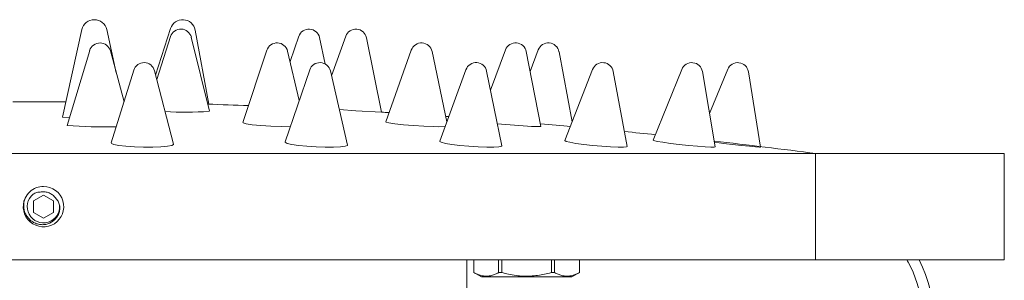
# Model space of a CAD drawing. Extents: x -38 to 74, y -8 to 44.
# Drawn here: x 48 to 53, y 10 to 11 of the extents above; entities that cross this region are included whole.
import ezdxf

# ---------------------------------------------------------------- set-up
doc = ezdxf.new("R2010")
doc.units = 0
doc.header["$MEASUREMENT"] = 0
doc.layers.get('0').update_dxf_attribs({"linetype": 'CONTINUOUS', "lineweight": 13})

msp = doc.modelspace()

# ---------------------------------------------------------------- linework, layer by layer
for p, q in [((48.4878, 10.9143), (48.3965, 10.5027)), ((48.6493, 10.7118), (48.6044, 10.9143)), ((48.9045, 10.9196), (48.8343, 10.7)), ((49.0842, 10.5639), (49.0201, 10.9125)), ((48.9042, 10.8816), (48.8395, 10.6801)), ((49.0867, 10.5308), (49.0017, 10.8782)), ((49.5061, 10.8829), (49.4649, 10.7648)), ((49.6305, 10.7526), (49.6036, 10.8769)), ((49.7265, 10.8833), (49.6598, 10.6979)), ((49.8942, 10.5264), (49.8239, 10.8764)), ((48.4194, 10.464), (48.5246, 10.8155)), ((48.6857, 10.5755), (48.622, 10.8143)), ((49.3561, 10.8171), (49.244, 10.4779)), ((50.034, 10.8182), (49.9141, 10.4811)), ((50.4765, 10.8189), (50.406, 10.6296)), ((50.6302, 10.8192), (50.592, 10.7181)), ((49.5084, 10.5806), (49.4536, 10.8129)), ((50.2012, 10.4816), (50.1314, 10.8117)), ((50.6425, 10.4596), (50.5738, 10.8109)), ((50.7899, 10.4816), (50.7275, 10.8107)), ((48.7312, 10.7235), (48.6262, 10.3823)), ((49.5572, 10.7249), (49.4427, 10.3864)), ((50.2905, 10.726), (50.1676, 10.3898)), ((50.8851, 10.727), (50.7554, 10.3926)), ((51.3035, 10.7276), (51.1691, 10.3945)), ((51.5196, 10.7279), (51.4337, 10.5195)), ((48.9186, 10.3759), (48.8288, 10.7214)), ((49.7348, 10.3717), (49.6547, 10.72)), ((50.4593, 10.368), (50.3879, 10.7187)), ((51.0467, 10.3649), (50.9823, 10.7177)), ((51.46, 10.3628), (51.4006, 10.717)), ((51.6733, 10.3617), (51.6165, 10.7166)), ((49.0785, 10.5641), (49.0842, 10.5639)), ((49.6964, 10.5385), (49.7742, 10.533)), ((48.4303, 10.5006), (48.3965, 10.5027)), ((49.7742, 10.533), (49.8942, 10.5264)), ((50.6401, 10.4716), (50.7506, 10.4621)), ((50.7506, 10.4621), (50.7813, 10.4594)), ((44.7003, 10.3322), (51.9348, 10.3322)), ((51.932, 10.3325), (51.932, 9.8325)), ((51.9348, 10.3322), (52.8175, 10.3322)), ((52.8175, 9.8325), (52.8175, 10.3322)), ((44.6976, 9.8325), (51.932, 9.8325)), ((50.2944, 7.272), (50.2944, 9.8325)), ((50.328, 9.7724), (50.328, 9.8325)), ((50.3281, 9.7724), (50.3281, 9.8325)), ((50.4441, 9.8325), (50.4441, 9.7724)), ((50.4596, 9.7724), (50.4596, 9.8325)), ((50.6915, 9.8325), (50.6915, 9.7724)), ((50.707, 9.7724), (50.707, 9.8325)), ((50.823, 9.8325), (50.823, 9.7724)), ((50.8231, 9.8325), (50.8231, 9.7724)), ((51.932, 9.8325), (52.8175, 9.8325)), ((50.3634, 9.752), (50.328, 9.7724)), ((50.3281, 9.7724), (50.328, 9.7724)), ((50.7877, 9.752), (50.3634, 9.752)), ((50.4596, 9.7724), (50.4441, 9.7724)), ((50.707, 9.7724), (50.6915, 9.7724)), ((50.8231, 9.7724), (50.7877, 9.752)), ((50.8231, 9.7724), (50.823, 9.7724))]:
    msp.add_line(p, q)
at = {"color": 8}
msp.add_line((48.2547, 10.0036), (48.2549, 10.0035), dxfattribs=at)
at = {"flags": 128}
for points in [[(48.6496, 10.4583), (48.6287, 10.4574), (48.5811, 10.457), (48.5321, 10.4581), (48.4194, 10.464)], [(49.2459, 10.4772), (49.2449, 10.4757), (49.2591, 10.4716), (49.288, 10.4674), (49.3283, 10.4636), (49.3756, 10.4606), (49.4245, 10.4588), (49.467, 10.4583)], [(49.9159, 10.4804), (49.9149, 10.4794), (49.9287, 10.4759), (49.9573, 10.4718), (49.9975, 10.4676), (50.0446, 10.4638), (50.0935, 10.4607), (50.1385, 10.4588), (50.1624, 10.4583)], [(50.1624, 10.4583), (50.1909, 10.4587), (50.1929, 10.4589)], [(50.5991, 10.4595), (50.6277, 10.4584), (50.6415, 10.4586), (50.6406, 10.4592)], [(48.6262, 10.3823), (48.6271, 10.3799), (48.6384, 10.3748), (48.6616, 10.37), (48.6946, 10.3661), (48.7346, 10.3632), (48.7779, 10.3617), (48.8208, 10.3617), (48.8593, 10.3632), (48.8901, 10.3661), (48.9105, 10.37), (48.9186, 10.3748), (48.9186, 10.3759)], [(49.4427, 10.3864), (49.4429, 10.3848), (49.4521, 10.3799), (49.4734, 10.3748), (49.505, 10.37), (49.544, 10.3661), (49.587, 10.3632), (49.6302, 10.3617), (49.6696, 10.3617), (49.7019, 10.3632), (49.7241, 10.3661), (49.7343, 10.37), (49.7348, 10.3717)], [(50.1676, 10.3898), (50.1676, 10.3892), (50.1747, 10.3848), (50.1941, 10.3799), (50.2242, 10.3748), (50.2621, 10.37), (50.3047, 10.3661), (50.348, 10.3632), (50.3882, 10.3617), (50.4218, 10.3617), (50.4458, 10.3632), (50.458, 10.3661), (50.4593, 10.368)], [(50.7554, 10.3926), (50.7605, 10.3892), (50.778, 10.3848), (50.8065, 10.3799), (50.8433, 10.3748), (50.8853, 10.37), (50.9287, 10.3661), (50.9696, 10.3632), (51.0044, 10.3617), (51.0301, 10.3617), (51.0442, 10.3632), (51.0467, 10.3649)], [(51.1691, 10.3945), (51.1726, 10.3927), (51.1882, 10.3892), (51.215, 10.3848), (51.2507, 10.3799), (51.2921, 10.3748), (51.3354, 10.37), (51.3769, 10.3661), (51.4129, 10.3632), (51.4401, 10.3617), (51.4561, 10.3617), (51.46, 10.3628)], [(51.4562, 10.3851), (51.4582, 10.3848), (51.4989, 10.3799), (51.5422, 10.3748), (51.5842, 10.37), (51.6212, 10.3661), (51.6499, 10.3632), (51.6678, 10.3617), (51.6733, 10.3617)], [(50.4441, 9.7724), (50.4401, 9.7703), (50.4361, 9.7683), (50.432, 9.7664), (50.428, 9.7647), (50.4239, 9.7631), (50.4198, 9.7616), (50.4157, 9.7603), (50.4116, 9.7591), (50.4075, 9.7581), (50.4034, 9.7573), (50.3992, 9.7566), (50.3951, 9.7562), (50.3907, 9.7559), (50.3863, 9.7557), (50.382, 9.7558), (50.3776, 9.7561), (50.3734, 9.7566), (50.3693, 9.7572), (50.3652, 9.758), (50.361, 9.759), (50.3569, 9.7602), (50.3528, 9.7615), (50.3487, 9.7629), (50.3447, 9.7645), (50.3405, 9.7663), (50.3364, 9.7682), (50.3322, 9.7702), (50.3281, 9.7724)], [(50.6915, 9.7724), (50.6836, 9.7703), (50.6756, 9.7683), (50.6676, 9.7665), (50.6596, 9.7647), (50.6515, 9.7631), (50.6433, 9.7617), (50.6352, 9.7603), (50.627, 9.7592), (50.6188, 9.7582), (50.6105, 9.7573), (50.602, 9.7567), (50.5936, 9.7562), (50.5851, 9.7559), (50.5766, 9.7557), (50.5681, 9.7558), (50.5596, 9.7561), (50.5511, 9.7565), (50.5426, 9.7572), (50.5342, 9.758), (50.5257, 9.759), (50.5169, 9.7602), (50.5081, 9.7616), (50.4993, 9.7632), (50.4906, 9.7649), (50.4819, 9.7668), (50.4763, 9.7681), (50.4707, 9.7695), (50.4651, 9.7709), (50.4596, 9.7724)], [(50.823, 9.7724), (50.819, 9.7703), (50.8149, 9.7683), (50.8109, 9.7664), (50.8069, 9.7647), (50.8028, 9.7631), (50.7987, 9.7616), (50.7946, 9.7603), (50.7905, 9.7591), (50.7864, 9.7581), (50.7822, 9.7573), (50.7781, 9.7566), (50.774, 9.7562), (50.7696, 9.7559), (50.7652, 9.7557), (50.7608, 9.7558), (50.7565, 9.7561), (50.7523, 9.7566), (50.7482, 9.7572), (50.7441, 9.758), (50.7399, 9.759), (50.7358, 9.7602), (50.7317, 9.7615), (50.7276, 9.7629), (50.7236, 9.7645), (50.7194, 9.7663), (50.7153, 9.7682), (50.7111, 9.7702), (50.707, 9.7724)]]:
    msp.add_lwpolyline(points, dxfattribs=at)
at = {"color": 8}
msp.add_lwpolyline([(48.2608, 10.0555), (48.3077, 10.0284), (48.3545, 10.0555), (48.3545, 10.1096), (48.3077, 10.1367), (48.2608, 10.1096)], close=True, dxfattribs=at)
for centre, radius, start, end in [((48.5461, 10.9014), 0.0597, 12.5063, 167.4937), ((48.9614, 10.9014), 0.0597, 10.7413, 162.2732), ((48.9525, 10.8661), 0.0507, 13.7367, 162.2074), ((49.554, 10.8661), 0.0507, 12.2348, 160.7459), ((49.7742, 10.8661), 0.0507, 11.6834, 160.2148), ((48.573, 10.8012), 0.0507, 14.9258, 163.3382), ((49.4042, 10.8012), 0.0507, 13.2823, 161.7217), ((50.0818, 10.8012), 0.0507, 11.9357, 160.4165), ((50.524, 10.8012), 0.0507, 11.0543, 159.5713), ((50.6776, 10.8012), 0.0507, 10.7478, 159.2791), ((48.7797, 10.7086), 0.0507, 14.5802, 162.8974), ((49.6052, 10.7086), 0.0507, 12.9612, 161.3111), ((50.3382, 10.7086), 0.0507, 11.5169, 159.9171), ((50.9324, 10.7086), 0.0507, 10.3426, 158.7979), ((51.3506, 10.7086), 0.0507, 9.5149, 158.0165), ((51.5664, 10.7086), 0.0507, 9.0874, 157.6154), ((48.4411, -18.2819), 28.8575, 90.05642, 90.55141), ((48.1308, -18.7658), 29.3452, 87.7747, 88.14924), ((48.9774, 11.9457), 1.4193, 266.0094, 274.349), ((48.1308, -18.7658), 29.3452, 86.486, 86.55492), ((48.1308, -18.7658), 29.3452, 85.93704, 85.96461), ((50.8363, 14.6685), 4.2157, 264.5816, 266.7741), ((48.1308, -18.7658), 29.3452, 84.03647, 84.32268), ((48.1308, -18.7658), 29.3452, 82.55188, 83.49498), ((48.3077, 10.0825), 0.095, 155.1908, 90.0052), ((48.3077, 10.0825), 0.095, 110.1156, 155.1156)]:
    msp.add_arc(centre, radius, start, end)
msp.add_arc((48.3077, 10.0825), 0.076, 130.043, 4.957, dxfattribs=at)
msp.add_open_spline([(48.3077, 10.1775), (48.2968, 10.1775), (48.2856, 10.1756), (48.275, 10.1717)], degree=3)
msp.add_open_spline([(48.3077, 10.1775), (48.3068, 10.1775), (48.306, 10.1775), (48.3051, 10.1775), (48.305, 10.1775)], degree=3, knots=[0, 0, 0, 0, 0.918846, 1, 1, 1, 1])
for points, knots in [([(48.3834, 10.0891), (48.3844, 10.0826), (48.3845, 10.0761), (48.3832, 10.0631), (48.3817, 10.0566), (48.3772, 10.0444), (48.3741, 10.0385), (48.3667, 10.0277), (48.3624, 10.0228), (48.3525, 10.0141), (48.3471, 10.0104), (48.3356, 10.0043), (48.3294, 10.0019), (48.3168, 9.9987), (48.3102, 9.9979), (48.2971, 9.9977), (48.2906, 9.9984), (48.2778, 10.0012), (48.2716, 10.0033), (48.2598, 10.0089), (48.2542, 10.0124), (48.2439, 10.0205), (48.2393, 10.025), (48.231, 10.0352), (48.2274, 10.0407), (48.2216, 10.0524), (48.2192, 10.0586), (48.216, 10.0712), (48.2151, 10.0777), (48.2146, 10.0907), (48.2151, 10.0973), (48.2173, 10.1101), (48.219, 10.1164), (48.2215, 10.1225)], [0, 0, 0, 0, 0.0625, 0.0625, 0.125, 0.125, 0.1875, 0.1875, 0.25, 0.25, 0.3125, 0.3125, 0.375, 0.375, 0.4375, 0.4375, 0.5, 0.5, 0.5625, 0.5625, 0.625, 0.625, 0.6875, 0.6875, 0.75, 0.75, 0.8125, 0.8125, 0.875, 0.875, 0.9375, 0.9375, 1, 1, 1, 1]), ([(48.2588, 10.1407), (48.2644, 10.1442), (48.2705, 10.1469), (48.2833, 10.1505), (48.2898, 10.1514), (48.2965, 10.1514)], [0, 0, 0, 0, 0.5, 0.5, 1, 1, 1, 1]), ([(48.2965, 10.1514), (48.3029, 10.1524), (48.3094, 10.1526), (48.3222, 10.1511), (48.3284, 10.1494), (48.3403, 10.1445), (48.3458, 10.1412), (48.3559, 10.1333), (48.3605, 10.1286), (48.3642, 10.1233)], [0, 0, 0, 0, 0.25, 0.25, 0.5, 0.5, 0.75, 0.75, 1, 1, 1, 1]), ([(48.3642, 10.1233), (48.369, 10.1186), (48.3729, 10.1133), (48.3794, 10.1018), (48.3818, 10.0955), (48.3834, 10.0891)], [0, 0, 0, 0, 0.5, 0.5, 1, 1, 1, 1])]:
    msp.add_open_spline(points, degree=3, knots=knots, dxfattribs=at)
at = {"linetype": 'Continuous'}
for points, knots in [([(52.3606, 9.8325), (52.3627, 9.8289), (52.3648, 9.8252), (52.4329, 9.7024), (52.456, 9.5268), (52.4471, 9.1198), (52.4164, 8.8892), (52.3573, 8.4737), (52.3303, 8.2888), (52.304, 8.0153), (52.297, 7.9174), (52.2924, 7.8226)], [1.321309, 1.321309, 1.321309, 1.321309, 1.338594, 1.338594, 1.891526, 1.891526, 2.444458, 2.444458, 2.891028, 2.891028, 3.155332, 3.155332, 3.155332, 3.155332]), ([(52.4177, 9.8325), (52.5984, 9.4825), (52.4022, 8.6235), (52.349, 7.9549), (52.3424, 7.8226)], [1.356769, 1.356769, 1.356769, 1.356769, 2.781558, 3.153071, 3.153071, 3.153071, 3.153071])]:
    msp.add_open_spline(points, degree=3, knots=knots, dxfattribs=at)

doc.saveas('drawing.dxf')
